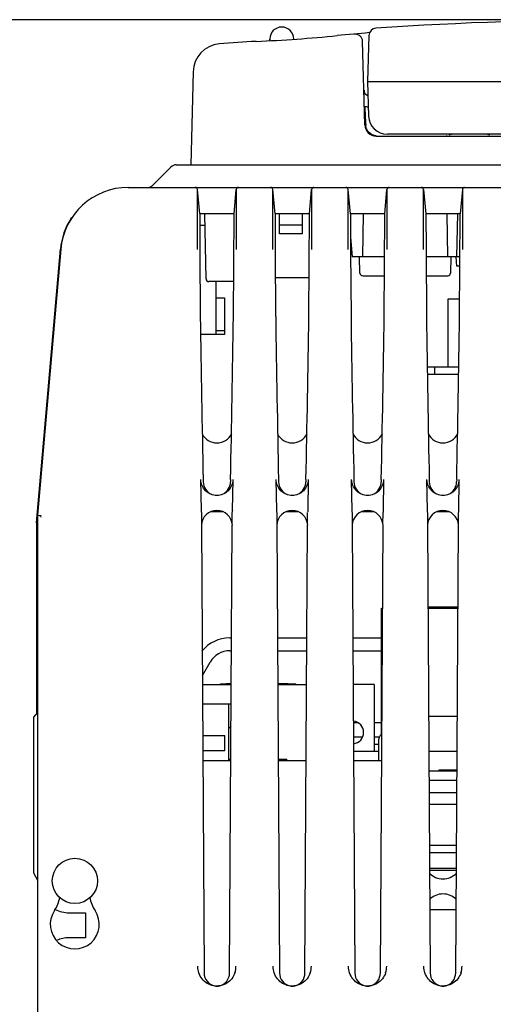
# Model space of a CAD drawing. Units: inches. Extents: x 0 to 34, y 0 to 22.
# Drawn here: x 4.7 to 6, y 5.8 to 8.4 of the extents above; entities that cross this region are included whole.
import ezdxf

# ---------------------------------------------------------------- set-up
doc = ezdxf.new("R2010")
doc.units = ezdxf.units.IN
doc.header["$LTSCALE"] = 1.87
doc.header["$MEASUREMENT"] = 0
doc.layers.get('0').update_dxf_attribs({"linetype": 'CONTINUOUS'})
for name, color, linetype in [('ASSI', 7, 'CONTINUOUS'), ('AXIS', 7, 'CONTINUOUS'), ('OIM_CONN', 7, 'CONTINUOUS')]:
    doc.layers.add(name, color=color, linetype=linetype)
doc.styles.get("Standard").update_dxf_attribs({"font": 'txt', "width": 0.8})
doc.dimstyles.new('DIMSTYLE_1', dxfattribs={"dimtxt": 0.15625, "dimasz": 0.1875, "dimexe": 0.125, "dimexo": 0.0625, "dimgap": 0.078125, "dimtad": 0, "dimtih": 1, "dimtoh": 1, "dimzin": 4, "dimdsep": 46, "dimtxsty": 'STANDARD', "dimblk": 'CLOSED', "dimblk1": 'CLOSED', "dimblk2": 'CLOSED', "dimcen": 0.09, "dimadec": 0, "dimazin": 0, "dimtfac": 1, "dimtofl": 0, "dimtmove": 0, "dimatfit": 3, "dimldrblk": 'CLOSED', "dimfxl": 1, "dimtolj": 1, "dimtzin": 4, "dimarcsym": 0})

# ---------------------------------------------------------------- blocks, each defined once
blk = doc.blocks.new('_CLOSED')
at = {"color": 0, "linetype": 'BYBLOCK'}
for p, q in [((0, 0), (-1, 0.167)), ((-1, 0.167), (-1, -0.167)), ((-1, -0.167), (0, 0)), ((-1, 0), (0, 0))]:
    blk.add_line(p, q, dxfattribs=at)
blk = doc.blocks.new('*D12')
at = {"color": 2, "linetype": 'CONTINUOUS'}
for p, q in [((3.6206, 8.4158), (3.3081, 8.4158)), ((3.4331, 8.4158), (3.4331, 5.7627)), ((6.2524, 8.4158), (3.6206, 8.4158)), ((3.4331, 2.7972), (3.4331, 5.2158)), ((3.6206, 2.7972), (3.3081, 2.7972)), ((4.4535, 2.7972), (3.6206, 2.7972))]:
    blk.add_line(p, q, dxfattribs=at)
at = {"color": 2, "linetype": 'CONTINUOUS', "xscale": 0.1875, "yscale": 0.1875, "zscale": 0.1875}
for p, rotation in [((3.4331, 8.4158), 90), ((3.4331, 2.7972), 270)]:
    blk.add_blockref('_CLOSED', p, dxfattribs=dict(at, rotation=rotation))
at = {"color": 2, "linetype": 'CONTINUOUS', "insert": (3.4331, 5.6846), "char_height": 0.15625, "width": 0.875, "attachment_point": 2, "line_spacing_factor": 0.9}
blk.add_mtext('285\\P[11.24]', dxfattribs=at)

msp = doc.modelspace()

# ---------------------------------------------------------------- linework, layer by layer
at = {"color": 7, "linetype": 'CONTINUOUS'}
for p, q in [((5.3712, 8.3653), (5.3712, 8.3608)), ((5.6302, 8.3747), (5.626, 8.2543)), ((5.6192, 8.1408), (5.6135, 8.3589)), ((5.1709, 8.2797), (5.1646, 8.0366)), ((5.626, 8.2543), (5.6291, 8.164)), ((5.626, 8.2543), (7.0039, 8.2543)), ((5.6173, 8.2319), (5.6174, 8.2288)), ((5.6492, 8.1116), (6.104, 8.1116)), ((6.1041, 8.1166), (5.6783, 8.1166)), ((5.113, 8.0308), (5.0655, 7.9833)), ((5.1269, 8.0366), (7.5029, 8.0366)), ((5.0017, 7.9775), (5.2893, 7.9775)), ((5.2895, 7.9775), (5.4861, 7.9775)), ((5.4864, 7.9775), (5.683, 7.9775)), ((5.6832, 7.9775), (5.8798, 7.9775)), ((5.8801, 7.9775), (6.0767, 7.9775)), ((5.1881, 7.9086), (5.1823, 7.9721)), ((5.1823, 7.9602), (5.1823, 7.9721)), ((5.1823, 7.9114), (5.1823, 7.9602)), ((5.2778, 7.9086), (5.2836, 7.9721)), ((5.2836, 7.9721), (5.2836, 7.965)), ((5.2836, 7.965), (5.2836, 7.9265)), ((5.3849, 7.9086), (5.3791, 7.9721)), ((5.3791, 7.9602), (5.3791, 7.9721)), ((5.3792, 7.9114), (5.3791, 7.9602)), ((5.4747, 7.9086), (5.4805, 7.9721)), ((5.4805, 7.965), (5.4804, 7.9265)), ((5.4805, 7.9721), (5.4805, 7.965)), ((5.5818, 7.9086), (5.576, 7.9721)), ((5.576, 7.9602), (5.576, 7.9721)), ((5.576, 7.9114), (5.576, 7.9602)), ((5.6715, 7.9086), (5.6773, 7.9721)), ((5.6773, 7.9721), (5.6773, 7.965)), ((5.6773, 7.965), (5.6773, 7.9265)), ((5.7728, 7.9721), (5.7786, 7.9086)), ((5.7728, 7.9602), (5.7728, 7.9721)), ((5.7729, 7.9114), (5.7728, 7.9602)), ((5.8742, 7.9721), (5.8684, 7.9086)), ((5.8742, 7.965), (5.8741, 7.9265)), ((5.8742, 7.9721), (5.8742, 7.965)), ((5.2836, 7.9265), (5.2836, 7.9036)), ((5.4804, 7.9265), (5.4804, 7.9036)), ((5.6773, 7.9265), (5.6773, 7.9036)), ((5.8741, 7.9265), (5.8741, 7.9036)), ((5.1823, 7.9002), (5.1823, 7.9114)), ((5.1824, 7.8153), (5.1823, 7.9002)), ((5.1881, 7.9086), (5.1886, 7.8153)), ((5.2778, 7.9086), (5.1881, 7.9086)), ((5.2048, 7.7389), (5.2018, 7.9086)), ((5.2763, 7.64), (5.2778, 7.9086)), ((5.2836, 7.9036), (5.2836, 7.8317)), ((5.3792, 7.9002), (5.3792, 7.9114)), ((5.3792, 7.8153), (5.3792, 7.9002)), ((5.3849, 7.9086), (5.3855, 7.8153)), ((5.4747, 7.9086), (5.3849, 7.9086)), ((5.3968, 7.8567), (5.3968, 7.9086)), ((5.4558, 7.9086), (5.4558, 7.8567)), ((5.4731, 7.64), (5.4747, 7.9086)), ((5.4804, 7.9036), (5.4804, 7.8317)), ((5.576, 7.9002), (5.576, 7.9114)), ((5.5761, 7.8153), (5.576, 7.9002)), ((5.5818, 7.9086), (5.5823, 7.8153)), ((5.6715, 7.9086), (5.5818, 7.9086)), ((5.6151, 7.9086), (5.6131, 7.7964)), ((5.67, 7.64), (5.6715, 7.9086)), ((5.6773, 7.9036), (5.6773, 7.8317)), ((5.7729, 7.9002), (5.7729, 7.9114)), ((5.7729, 7.8153), (5.7729, 7.9002)), ((5.7786, 7.9086), (5.7792, 7.8153)), ((5.8684, 7.9086), (5.7786, 7.9086)), ((5.8337, 7.9086), (5.8356, 7.7964)), ((5.8612, 7.9086), (5.8592, 7.7964)), ((5.8668, 7.64), (5.8684, 7.9086)), ((5.8741, 7.9036), (5.8741, 7.8317)), ((5.2023, 7.8783), (5.1883, 7.8783)), ((5.4558, 7.8567), (5.3968, 7.8567)), ((5.5821, 7.8473), (5.5866, 7.7964)), ((5.2836, 7.8317), (5.2835, 7.8153)), ((5.4804, 7.8317), (5.4804, 7.8153)), ((5.6773, 7.8317), (5.6772, 7.8153)), ((5.8741, 7.8317), (5.8741, 7.8153)), ((4.7619, 7.1015), (4.8244, 7.8158)), ((4.8252, 7.8158), (4.7644, 7.1212)), ((5.1886, 7.8153), (5.1887, 7.8098)), ((5.1887, 7.8098), (5.1896, 7.64)), ((5.3855, 7.8153), (5.3855, 7.8098)), ((5.3855, 7.8098), (5.3865, 7.64)), ((5.5823, 7.8153), (5.5824, 7.8098)), ((5.5824, 7.8098), (5.5833, 7.64)), ((5.6709, 7.7964), (5.5866, 7.7964)), ((5.6066, 7.7539), (5.6054, 7.7964)), ((5.7792, 7.8153), (5.7792, 7.8098)), ((5.7792, 7.8098), (5.7802, 7.64)), ((5.8677, 7.7964), (5.7793, 7.7964)), ((5.8444, 7.7964), (5.8433, 7.7539)), ((5.8593, 7.7718), (5.858, 7.7963)), ((5.8676, 7.7718), (5.8593, 7.7718)), ((5.6141, 7.7466), (5.6706, 7.7466)), ((5.7796, 7.7466), (5.8358, 7.7466)), ((5.2768, 7.7316), (5.2123, 7.7316)), ((5.231, 7.5929), (5.231, 7.7316)), ((5.4737, 7.7415), (5.3859, 7.7415)), ((5.231, 7.6893), (5.2527, 7.6893)), ((5.2527, 7.6893), (5.2527, 7.5929)), ((5.8367, 7.5092), (5.8367, 7.6864)), ((5.8367, 7.6864), (5.8671, 7.6864)), ((5.2527, 7.5929), (5.1904, 7.5929)), ((5.2527, 7.6027), (5.231, 7.6027)), ((5.7823, 7.5092), (5.8647, 7.5092)), ((5.7826, 7.4895), (5.8644, 7.4895)), ((5.8012, 7.5092), (5.8012, 7.4895)), ((5.1926, 7.1334), (5.1911, 7.2144)), ((5.1971, 7.2145), (5.1972, 7.2082)), ((5.2688, 7.2145), (5.2687, 7.2082)), ((5.2748, 7.2144), (5.2733, 7.1334)), ((5.3894, 7.1334), (5.388, 7.2144)), ((5.394, 7.2145), (5.3941, 7.2082)), ((5.4656, 7.2145), (5.4655, 7.2082)), ((5.4716, 7.2144), (5.4702, 7.1334)), ((5.5863, 7.1334), (5.5848, 7.2144)), ((5.5908, 7.2145), (5.5909, 7.2082)), ((5.6625, 7.2145), (5.6624, 7.2082)), ((5.6685, 7.2144), (5.667, 7.1334)), ((5.7831, 7.1334), (5.7817, 7.2144)), ((5.7877, 7.2145), (5.7878, 7.2082)), ((5.8593, 7.2145), (5.8592, 7.2082)), ((5.8653, 7.2144), (5.8639, 7.1334)), ((5.2489, 7.1297), (5.2165, 7.1297)), ((5.4457, 7.1297), (5.4133, 7.1297)), ((5.6426, 7.1297), (5.6102, 7.1297)), ((5.8394, 7.1297), (5.807, 7.1297)), ((4.7619, 7.1015), (4.7619, 6.6031)), ((4.7644, 7.1015), (4.7619, 7.1015)), ((4.7625, 7.1015), (4.7625, 6.6037)), ((4.7644, 7.1212), (4.7644, 5.6251)), ((4.7732, 7.1191), (4.7743, 7.1215)), ((4.7743, 7.116), (4.7732, 7.1191)), ((5.6632, 6.5496), (5.6632, 6.8785)), ((5.6632, 6.8785), (5.6655, 6.8785)), ((5.7846, 6.8814), (5.7856, 6.8814)), ((5.7846, 6.8805), (5.8624, 6.8805)), ((5.7846, 6.8785), (5.8624, 6.8785)), ((5.7856, 6.8805), (5.7856, 6.8814)), ((5.7901, 6.8812), (5.7856, 6.8812)), ((5.7901, 6.8805), (5.7901, 6.8814)), ((5.7901, 6.8814), (5.8102, 6.8814)), ((5.7906, 6.8805), (5.7906, 6.8814)), ((5.7912, 6.8805), (5.7912, 6.8814)), ((5.7934, 6.8805), (5.7934, 6.8814)), ((5.7957, 6.8805), (5.7957, 6.8814)), ((5.7996, 6.8805), (5.7996, 6.8814)), ((5.8007, 6.8805), (5.8007, 6.8814)), ((5.8046, 6.8805), (5.8046, 6.8814)), ((5.8068, 6.8805), (5.8068, 6.8814)), ((5.809, 6.8805), (5.809, 6.8814)), ((5.8096, 6.8805), (5.8096, 6.8814)), ((5.8102, 6.8805), (5.8102, 6.8814)), ((5.8414, 6.8812), (5.8102, 6.8812)), ((5.8414, 6.8805), (5.8414, 6.8814)), ((5.8414, 6.8814), (5.8615, 6.8814)), ((5.8419, 6.8805), (5.8419, 6.8814)), ((5.8431, 6.8805), (5.8431, 6.8814)), ((5.8447, 6.8805), (5.8447, 6.8814)), ((5.8475, 6.8805), (5.8475, 6.8814)), ((5.8503, 6.8805), (5.8503, 6.8814)), ((5.8525, 6.8805), (5.8525, 6.8814)), ((5.8553, 6.8805), (5.8553, 6.8814)), ((5.8581, 6.8805), (5.8581, 6.8814)), ((5.8598, 6.8805), (5.8598, 6.8814)), ((5.8609, 6.8805), (5.8609, 6.8814)), ((5.8615, 6.8805), (5.8615, 6.8814)), ((5.8624, 6.8812), (5.8615, 6.8812)), ((5.2664, 6.8006), (5.2714, 6.8006)), ((5.3914, 6.8006), (5.4682, 6.8006)), ((5.5882, 6.8006), (5.6632, 6.8006)), ((5.2664, 6.7669), (5.2712, 6.7669)), ((5.3916, 6.7669), (5.468, 6.7669)), ((5.5884, 6.7669), (5.6632, 6.7669)), ((5.1951, 6.7024), (5.2153, 6.7373)), ((5.1952, 6.6785), (5.2707, 6.6785)), ((5.2423, 6.6785), (5.2423, 6.6805)), ((5.2423, 6.6805), (5.2707, 6.6805)), ((5.2571, 6.6805), (5.2571, 6.6814)), ((5.2571, 6.6814), (5.2707, 6.6814)), ((5.2578, 6.6805), (5.2578, 6.6814)), ((5.2608, 6.6805), (5.2608, 6.6814)), ((5.2637, 6.6805), (5.2637, 6.6814)), ((5.2674, 6.6805), (5.2674, 6.6814)), ((5.3921, 6.6805), (5.4392, 6.6805)), ((5.3921, 6.6785), (5.4675, 6.6785)), ((5.3922, 6.6814), (5.4195, 6.6814)), ((5.3951, 6.6805), (5.3951, 6.6814)), ((5.3981, 6.6805), (5.3981, 6.6814)), ((5.4017, 6.6805), (5.4017, 6.6814)), ((5.4195, 6.6805), (5.4195, 6.6814)), ((5.4392, 6.6785), (5.4392, 6.6805)), ((5.644, 6.6785), (5.5889, 6.6785)), ((5.644, 6.6785), (5.644, 6.5045)), ((5.1955, 6.6285), (5.2704, 6.6285)), ((5.2638, 6.4807), (5.2638, 6.6285)), ((5.7863, 6.5958), (5.8607, 6.5958)), ((5.2638, 6.5641), (5.27, 6.5703)), ((5.196, 6.5458), (5.2538, 6.5458)), ((5.2538, 6.5064), (5.2538, 6.5458)), ((5.6548, 6.5223), (5.644, 6.5223)), ((5.6548, 6.5285), (5.6548, 6.4807)), ((5.1962, 6.5064), (5.2538, 6.5064)), ((5.2638, 6.4835), (5.2695, 6.4835)), ((5.2657, 6.4807), (5.2657, 6.4835)), ((5.3932, 6.4835), (5.4157, 6.4835)), ((5.4157, 6.4807), (5.4157, 6.4835)), ((5.5899, 6.5045), (5.6548, 6.5045)), ((5.7868, 6.5045), (5.8602, 6.5045)), ((5.1964, 6.4807), (5.2695, 6.4807)), ((5.3932, 6.4807), (5.4664, 6.4807)), ((5.5901, 6.4807), (5.6632, 6.4807)), ((5.7871, 6.4535), (5.8599, 6.4535)), ((5.8132, 6.4535), (5.8132, 6.456)), ((5.8132, 6.456), (5.8599, 6.456)), ((5.7872, 6.4285), (5.8598, 6.4285)), ((5.7874, 6.397), (5.8596, 6.397)), ((5.8594, 6.3655), (5.7876, 6.3655)), ((5.7883, 6.2395), (5.8587, 6.2395)), ((5.7892, 6.0907), (5.8578, 6.0907))]:
    msp.add_line(p, q, dxfattribs=at)
at = {"color": 3, "linetype": 'CONTINUOUS'}
for p, q in [((5.6021, 6.5785), (5.5895, 6.5785)), ((5.6638, 6.5785), (5.644, 6.5785)), ((5.6136, 6.5413), (5.5897, 6.5413)), ((5.6577, 6.5413), (5.644, 6.5413)), ((5.7882, 6.2592), (5.8588, 6.2592))]:
    msp.add_line(p, q, dxfattribs=at)
at = {"color": 7, "linetype": 'CONTINUOUS'}
for centre, radius, start, end in [((6.3149, -1.6436), 10.0594, 86.20154, 93.79846), ((5.6498, 8.374), 0.0197, 93.7985, 178), ((5.1637, 12.2928), 3.9375, 272.508, 275.5929), ((6.3149, 0.5366), 7.875, 94.97649, 95.59294), ((5.5935, 8.3584), 0.02, 1.5, 95.27), ((5.2459, 8.2778), 0.075, 95.3399, 178.5), ((5.4221, 6.3922), 1.9688, 92.508, 95.3399), ((5.6318, 8.2323), 0.015, 181.5, 252.0563), ((5.6338, 8.2323), 0.045, 249.3114, 263.1276), ((11.4212, 8.4577), 5.8082, 182.64283, 183.12954), ((5.6783, 8.1658), 0.0492, 182, 270), ((5.6492, 8.1416), 0.03, 181.5, 270), ((5.8267, 8.1416), 0.03, 280.4696, 285.7043), ((5.8507, 8.0866), 0.03, 90, 113.5565), ((5.9342, 8.0866), 0.03, 66.4435, 90), ((5.1269, 8.0169), 0.0197, 90, 135), ((5.0017, 7.8003), 0.1772, 90, 175), ((5.0516, 7.9972), 0.0197, 289.9712, 315), ((5.1764, 7.9716), 0.00591, 5.2298, 90), ((5.2895, 7.9716), 0.00591, 90, 174.7787), ((5.3732, 7.9716), 0.00591, 5.2298, 90), ((5.4864, 7.9716), 0.00591, 90, 174.7787), ((5.5701, 7.9716), 0.00591, 5.2298, 90), ((5.6832, 7.9716), 0.00591, 90, 174.7787), ((5.7669, 7.9716), 0.00591, 5.2298, 90), ((5.8801, 7.9716), 0.00591, 90, 174.7787), ((5.0008, 7.8003), 0.1772, 146.1803, 175), ((5.6141, 7.7541), 0.0075, 181.5, 270), ((5.8358, 7.7541), 0.0075, 270, 358.5), ((5.2123, 7.7391), 0.0075, 181, 270), ((80.9393, 8.7573), 75.7579, 180.845082, 181.166928), ((-70.4733, 8.7573), 75.7578, 358.833071, 359.154917), ((81.1362, 8.7573), 75.7579, 180.845082, 181.166928), ((-70.2764, 8.7573), 75.7578, 358.833071, 359.154917), ((81.333, 8.7573), 75.7579, 180.845082, 181.166928), ((-70.0796, 8.7573), 75.7578, 358.833071, 359.154917), ((81.5299, 8.7573), 75.7579, 180.845082, 181.166928), ((-69.8827, 8.7573), 75.7578, 358.833071, 359.154917), ((5.233, 7.3539), 0.0438, 207.8221, 332.1779), ((5.4298, 7.3539), 0.0438, 207.8221, 332.1779), ((5.6267, 7.3539), 0.0438, 207.8221, 332.1779), ((5.8235, 7.3539), 0.0438, 207.8221, 332.1779), ((5.2664, 6.7074), 0.0932, 90.02, 140.8773), ((5.2664, 6.7078), 0.0591, 90, 150), ((5.6857, 6.5285), 0.0309, 135.7473, 180), ((5.8235, 6.2202), 0.0492, 224.3065, 315.6935), ((5.8235, 6.0824), 0.0492, 44.8671, 135.1329), ((5.2286, 5.943), 0.0543, 341.3739, 359.5006), ((5.4254, 5.943), 0.0544, 341.3664, 359.4997), ((5.6222, 5.943), 0.0544, 341.3664, 359.4997), ((5.8191, 5.943), 0.0543, 341.3738, 359.5006)]:
    msp.add_arc(centre, radius, start, end, dxfattribs=at)
for centre, major_axis, start_param, end_param in [((4.7402, 6.1353), (0, 0.0833), -2.169159, -1.722213), ((4.9836, 6.1353), (0, 0.0833), -4.556922, -4.114027), ((4.8619, 6.0523), (0, 0.064), 0.972434, 5.310751)]:
    msp.add_ellipse(centre, major_axis=major_axis, ratio=1, start_param=start_param, end_param=end_param, dxfattribs=at)
for points, knots in [([(5.6243, 8.1297), (5.6239, 8.1306), (5.6225, 8.1341), (5.6217, 8.1378), (5.6216, 8.1406)], [0, 0, 0, 0, 0.251146, 1, 1, 1, 1]), ([(5.6417, 8.1138), (5.638, 8.1153), (5.6309, 8.1195), (5.626, 8.1261), (5.6243, 8.1297)], [0, 0, 0, 0, 0.500458, 1, 1, 1, 1]), ([(5.2748, 7.2144), (5.2746, 7.2038), (5.2655, 7.1818), (5.233, 7.1683), (5.2004, 7.1818), (5.1913, 7.2038), (5.1911, 7.2144)], [0, 0, 0, 0, 0.250144, 0.5, 0.749856, 1, 1, 1, 1]), ([(5.1972, 7.2082), (5.1974, 7.2015), (5.2015, 7.1878), (5.2125, 7.1785), (5.2187, 7.1758)], [0, 0, 0, 0, 0.500167, 1, 1, 1, 1]), ([(5.2472, 7.1758), (5.2534, 7.1785), (5.2644, 7.1878), (5.2685, 7.2015), (5.2687, 7.2082)], [0, 0, 0, 0, 0.499841, 1, 1, 1, 1]), ([(5.4716, 7.2144), (5.4714, 7.2038), (5.4624, 7.1818), (5.4298, 7.1683), (5.3972, 7.1818), (5.3882, 7.2038), (5.388, 7.2144)], [0, 0, 0, 0, 0.250144, 0.5, 0.749856, 1, 1, 1, 1]), ([(5.3941, 7.2082), (5.3942, 7.2015), (5.3984, 7.1878), (5.4094, 7.1785), (5.4155, 7.1758)], [0, 0, 0, 0, 0.500167, 1, 1, 1, 1]), ([(5.4441, 7.1758), (5.4502, 7.1785), (5.4612, 7.1878), (5.4654, 7.2015), (5.4655, 7.2082)], [0, 0, 0, 0, 0.499841, 1, 1, 1, 1]), ([(5.6685, 7.2144), (5.6683, 7.2038), (5.6592, 7.1818), (5.6267, 7.1683), (5.5941, 7.1818), (5.585, 7.2038), (5.5848, 7.2144)], [0, 0, 0, 0, 0.250144, 0.5, 0.749856, 1, 1, 1, 1]), ([(5.5909, 7.2082), (5.5911, 7.2015), (5.5952, 7.1878), (5.6062, 7.1785), (5.6124, 7.1758)], [0, 0, 0, 0, 0.500167, 1, 1, 1, 1]), ([(5.6409, 7.1758), (5.6471, 7.1785), (5.6581, 7.1878), (5.6622, 7.2015), (5.6624, 7.2082)], [0, 0, 0, 0, 0.499841, 1, 1, 1, 1]), ([(5.8653, 7.2144), (5.8651, 7.2038), (5.8561, 7.1818), (5.8235, 7.1683), (5.7909, 7.1818), (5.7819, 7.2038), (5.7817, 7.2144)], [0, 0, 0, 0, 0.250144, 0.5, 0.749856, 1, 1, 1, 1]), ([(5.7878, 7.2082), (5.7879, 7.2015), (5.7921, 7.1878), (5.8031, 7.1785), (5.8092, 7.1758)], [0, 0, 0, 0, 0.500167, 1, 1, 1, 1]), ([(5.8378, 7.1758), (5.8439, 7.1785), (5.8549, 7.1878), (5.8591, 7.2015), (5.8592, 7.2082)], [0, 0, 0, 0, 0.499841, 1, 1, 1, 1]), ([(4.7732, 7.1191), (4.7712, 7.1197), (4.7681, 7.1198), (4.7652, 7.1208), (4.7644, 7.1212)], [0, 0, 0, 0, 0.707919, 1, 1, 1, 1]), ([(5.2801, 5.9256), (5.2764, 5.9146), (5.261, 5.8944), (5.2235, 5.8872), (5.1912, 5.9069), (5.1831, 5.9309), (5.183, 5.9425)], [0, 0, 0, 0, 0.250197, 0.499712, 0.749504, 1, 1, 1, 1]), ([(5.4769, 5.9256), (5.4732, 5.9146), (5.4578, 5.8944), (5.4204, 5.8872), (5.3881, 5.9069), (5.3799, 5.9309), (5.3798, 5.9425)], [0, 0, 0, 0, 0.250196, 0.499711, 0.749505, 1, 1, 1, 1]), ([(5.6738, 5.9256), (5.67, 5.9146), (5.6546, 5.8944), (5.6172, 5.8872), (5.5849, 5.9069), (5.5768, 5.9309), (5.5767, 5.9425)], [0, 0, 0, 0, 0.250196, 0.499711, 0.749505, 1, 1, 1, 1]), ([(5.8706, 5.9256), (5.8669, 5.9146), (5.8515, 5.8944), (5.8141, 5.8872), (5.7817, 5.9069), (5.7736, 5.9309), (5.7735, 5.9425)], [0, 0, 0, 0, 0.250197, 0.499712, 0.749504, 1, 1, 1, 1]), ([(5.1996, 5.9252), (5.1997, 5.9175), (5.2049, 5.9017), (5.2193, 5.8929), (5.2268, 5.8915)], [0, 0, 0, 0, 0.500486, 1, 1, 1, 1]), ([(5.2396, 5.8916), (5.247, 5.8931), (5.2611, 5.902), (5.2662, 5.9176), (5.2663, 5.9252)], [0, 0, 0, 0, 0.499533, 1, 1, 1, 1]), ([(5.3965, 5.9252), (5.3965, 5.9175), (5.4018, 5.9017), (5.4161, 5.8929), (5.4237, 5.8915)], [0, 0, 0, 0, 0.500489, 1, 1, 1, 1]), ([(5.4364, 5.8916), (5.4438, 5.8931), (5.4579, 5.9019), (5.4631, 5.9176), (5.4631, 5.9252)], [0, 0, 0, 0, 0.499508, 1, 1, 1, 1]), ([(5.5933, 5.9252), (5.5934, 5.9175), (5.5986, 5.9017), (5.613, 5.8929), (5.6205, 5.8915)], [0, 0, 0, 0, 0.500489, 1, 1, 1, 1]), ([(5.6333, 5.8916), (5.6407, 5.8931), (5.6548, 5.9019), (5.6599, 5.9176), (5.66, 5.9252)], [0, 0, 0, 0, 0.499508, 1, 1, 1, 1]), ([(5.7902, 5.9252), (5.7902, 5.9175), (5.7955, 5.9017), (5.8098, 5.8929), (5.8174, 5.8915)], [0, 0, 0, 0, 0.500488, 1, 1, 1, 1]), ([(5.8301, 5.8916), (5.8375, 5.8931), (5.8516, 5.9019), (5.8568, 5.9176), (5.8568, 5.9252)], [0, 0, 0, 0, 0.499509, 1, 1, 1, 1])]:
    msp.add_open_spline(points, degree=3, knots=knots, dxfattribs=at)
for points in [[(5.6492, 8.1119), (5.6467, 8.1123), (5.6441, 8.1129), (5.6417, 8.1138)], [(5.2268, 5.8915), (5.231, 5.8907), (5.2354, 5.8907), (5.2396, 5.8916)], [(5.4237, 5.8915), (5.4278, 5.8907), (5.4322, 5.8907), (5.4364, 5.8916)], [(5.6205, 5.8915), (5.6247, 5.8907), (5.6291, 5.8907), (5.6333, 5.8916)], [(5.8174, 5.8915), (5.8215, 5.8907), (5.8259, 5.8907), (5.8301, 5.8916)]]:
    msp.add_open_spline(points, degree=3, dxfattribs=at)
at = {"layer": 'ASSI', "color": 7, "linetype": 'CONTINUOUS'}
for p, q in [((5.1926, 7.1286), (5.1928, 7.098)), ((5.2731, 7.098), (5.2733, 7.1286)), ((5.3895, 7.1286), (5.3896, 7.098)), ((5.47, 7.098), (5.4701, 7.1286)), ((5.5863, 7.1286), (5.5865, 7.098)), ((5.6668, 7.098), (5.667, 7.1286)), ((5.7832, 7.1286), (5.7833, 7.098)), ((5.8637, 7.098), (5.8638, 7.1286)), ((5.1927, 7.0951), (5.1996, 5.9252)), ((5.2663, 5.9252), (5.2732, 7.0951)), ((5.3895, 7.0951), (5.3965, 5.9252)), ((5.4631, 5.9252), (5.4701, 7.0951)), ((5.5864, 7.0951), (5.5933, 5.9252)), ((5.66, 5.9252), (5.6669, 7.0951)), ((5.7832, 7.0951), (5.7902, 5.9252)), ((5.8568, 5.9252), (5.8638, 7.0951)), ((4.7644, 6.6059), (4.7536, 6.5938)), ((4.7536, 6.5938), (4.7536, 6.1865)), ((4.7536, 6.1865), (4.7644, 6.1678)), ((5.7886, 6.1988), (5.8584, 6.1988)), ((5.7886, 6.1938), (5.8584, 6.1938)), ((4.8471, 6.0822), (4.8898, 6.0822)), ((4.8898, 6.0822), (4.8898, 6.0173)), ((4.8898, 6.0173), (4.8471, 6.0173))]:
    msp.add_line(p, q, dxfattribs=at)
msp.add_circle((4.8621, 6.1657), 0.0591, dxfattribs=at)
for centre, radius, start, end in [((5.233, 7.093), 0.0405, 3, 177), ((4.8002, 7.1264), 0.3924, 0.3335, 1.0354), ((5.6657, 7.1264), 0.3924, 178.9646, 179.6665), ((4.9971, 7.1264), 0.3924, 0.3335, 1.0354), ((5.4298, 7.093), 0.0405, 3, 177), ((5.8625, 7.1264), 0.3924, 178.9646, 179.6665), ((5.6267, 7.093), 0.0405, 3, 177), ((5.1939, 7.1264), 0.3924, 0.3335, 1.0354), ((6.0594, 7.1264), 0.3924, 178.9646, 179.6665), ((5.3908, 7.1264), 0.3924, 0.3335, 1.0354), ((5.8235, 7.093), 0.0405, 3, 177), ((6.2562, 7.1264), 0.3924, 178.9646, 179.6665), ((5.5868, 6.5535), 0.0295, 275.9917, 84.673), ((4.8471, 6.161), 0.0787, 242.2395, 270), ((4.8471, 5.9385), 0.0787, 90, 114.7051)]:
    msp.add_arc(centre, radius, start, end, dxfattribs=at)
at = {"layer": 'AXIS', "color": 7, "linetype": 'CONTINUOUS'}
msp.add_line((5.3712, 8.3608), (5.3712, 8.3653), dxfattribs=at)
msp.add_arc((5.4024, 8.3653), 0.0312, 0, 180, dxfattribs=at)
at = {"layer": 'OIM_CONN', "color": 7, "linetype": 'CONTINUOUS'}
msp.add_line((5.4558, 7.8793), (5.3968, 7.8793), dxfattribs=at)

# ---------------------------------------------------------------- dimensions: what is measured, and where the dimension line sits
at = {"color": 2, "linetype": 'CONTINUOUS'}
dim = msp.add_linear_dim(base=(3.4331, 8.4158), p1=(4.516, 2.7972), p2=(6.3149, 8.4158), angle=90, text='285\\P[11.24]', dimstyle='DIMSTYLE_1', dxfattribs=at)
dim.commit()
dim.dimension.update_dxf_attribs({"geometry": '*D12', "text_midpoint": (3.4331, 5.4893), "dimtype": 160})

doc.saveas('drawing.dxf')
